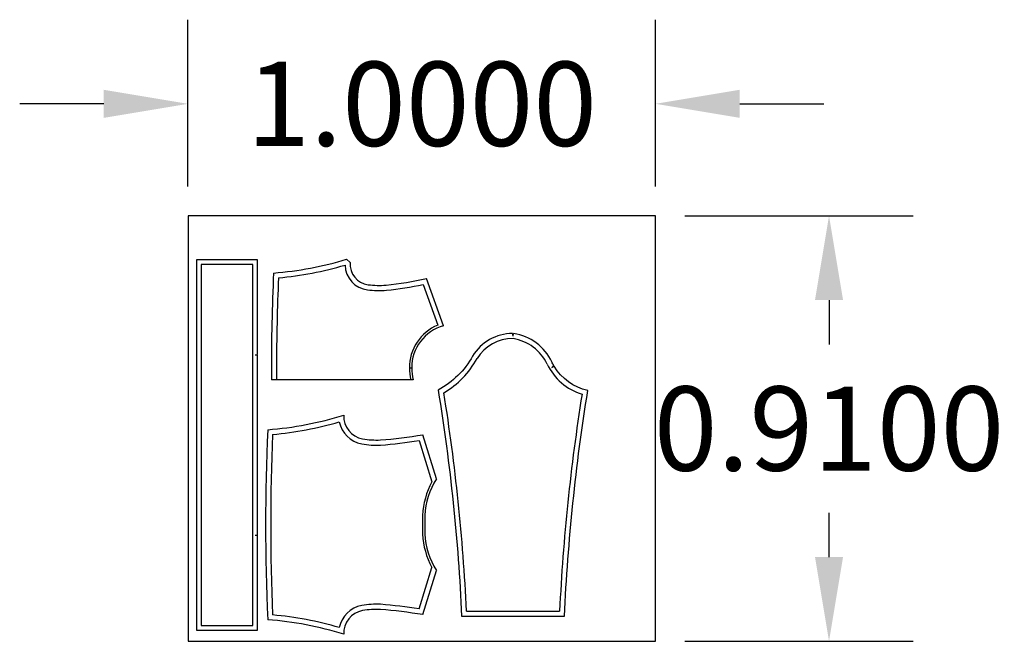
# Model space of a CAD drawing. Units: millimetres. Extents: x 1561.04 to 1563.15, y 627.07 to 628.39.
import ezdxf

# ---------------------------------------------------------------- set-up
doc = ezdxf.new("R2010")
doc.units = ezdxf.units.MM
doc.dimstyles.get("Standard").update_dxf_attribs({"dimtxt": 0.18, "dimasz": 0.18, "dimexe": 0.18, "dimexo": 0.0625, "dimgap": 0.09, "dimtad": 0, "dimtih": 1, "dimtoh": 1, "dimdec": 4, "dimzin": 0, "dimdsep": 46, "dimtxsty": 'Standard', "dimcen": 0.09, "dimadec": 0, "dimazin": 0, "dimtfac": 1, "dimtdec": 4, "dimtofl": 0, "dimtmove": 0, "dimatfit": 3, "dimfxl": 1, "dimtolj": 1, "dimtzin": 0, "dimarcsym": 0})

# ---------------------------------------------------------------- blocks, each defined once
blk = doc.blocks.new('*D6')
at = {"color": 0, "lineweight": -2, "ltscale": 0.07}
for p, q in [((1561.4022, 628.0376), (1561.4022, 628.3948)), ((1562.4022, 628.0376), (1562.4022, 628.3948)), ((1561.2222, 628.2148), (1561.0422, 628.2148)), ((1562.5822, 628.2148), (1562.7622, 628.2148))]:
    blk.add_line(p, q, dxfattribs=at)
at = {"color": 0, "ltscale": 0.07}
for points in [[(1561.2222, 628.2448), (1561.2222, 628.1848), (1561.4022, 628.2148)], [(1562.5822, 628.2448), (1562.5822, 628.1848), (1562.4022, 628.2148)]]:
    blk.add_solid(points, dxfattribs=at)
at = {"layer": 'Defpoints', "color": 0, "ltscale": 0.07}
for p in [(1562.4022, 628.2148), (1561.4022, 627.9751), (1562.4022, 627.9751)]:
    blk.add_point(p, dxfattribs=at)
at = {"color": 0, "ltscale": 0.07, "insert": (1561.9022, 628.2148), "char_height": 0.18, "attachment_point": 5}
blk.add_mtext('\\A1;1.0000', dxfattribs=at)
blk = doc.blocks.new('*D7')
at = {"color": 0, "lineweight": -2, "ltscale": 0.07}
for p, q in [((1562.4647, 627.9751), (1562.9533, 627.9751)), ((1562.7733, 627.7951), (1562.7733, 627.7001)), ((1562.7733, 627.2451), (1562.7733, 627.3401)), ((1562.4647, 627.0651), (1562.9533, 627.0651))]:
    blk.add_line(p, q, dxfattribs=at)
at = {"color": 0, "ltscale": 0.07}
for points in [[(1562.7433, 627.7951), (1562.8033, 627.7951), (1562.7733, 627.9751)], [(1562.7433, 627.2451), (1562.8033, 627.2451), (1562.7733, 627.0651)]]:
    blk.add_solid(points, dxfattribs=at)
at = {"layer": 'Defpoints', "color": 0, "ltscale": 0.07}
for p in [(1562.4022, 627.9751), (1562.4022, 627.0651), (1562.7733, 627.0651)]:
    blk.add_point(p, dxfattribs=at)
at = {"color": 0, "ltscale": 0.07, "insert": (1562.7733, 627.5201), "char_height": 0.18, "attachment_point": 5}
blk.add_mtext('\\A1;0.9100', dxfattribs=at)

msp = doc.modelspace()

# ---------------------------------------------------------------- linework, layer by layer
at = {"color": 1, "ltscale": 0.07}
for p, q in [((1561.74939, 627.87521), (1561.74157, 627.8822)), ((1561.94869, 627.74019), (1561.91223, 627.84129)), ((1561.90518, 627.82841), (1561.93659, 627.74129)), ((1561.87803, 627.64972), (1561.88065, 627.6501)), ((1561.87803, 627.64972), (1561.88065, 627.64931)), ((1561.88391, 627.62472), (1561.58066, 627.62472)), ((1561.87565, 627.62472), (1561.59159, 627.62472))]:
    msp.add_line(p, q, dxfattribs=at)
at = {"color": 4, "ltscale": 0.07}
for p, q in [((1562.09749, 627.71769), (1562.09636, 627.72347)), ((1562.09749, 627.71769), (1562.09862, 627.72343)), ((1562.18008, 627.6508), (1562.18452, 627.655)), ((1562.18008, 627.6508), (1562.18539, 627.65351)), ((1561.99798, 627.12962), (1562.19699, 627.12962))]:
    msp.add_line(p, q, dxfattribs=at)
at = {"color": 6, "ltscale": 0.07}
for p, q in [((1561.54574, 627.67793), (1561.55074, 627.67856)), ((1561.54574, 627.67793), (1561.55074, 627.6773)), ((1561.89656, 627.49448), (1561.92406, 627.40604)), ((1561.9336, 627.41239), (1561.90423, 627.50684)), ((1561.54574, 627.29183), (1561.55074, 627.29245)), ((1561.54574, 627.29183), (1561.55074, 627.29119)), ((1561.89656, 627.13448), (1561.92406, 627.22292)), ((1561.90423, 627.12211), (1561.9336, 627.21657))]:
    msp.add_line(p, q, dxfattribs=at)
at = {"color": 2, "ltscale": 0.07}
msp.add_lwpolyline([(1562.40223, 627.97505), (1561.40223, 627.97505), (1561.40223, 627.06505), (1562.40223, 627.06505)], close=True, dxfattribs=at)
at = {"color": 6, "ltscale": 0.07}
for points in [[(1561.55074, 627.67856), (1561.55074, 627.88093), (1561.42074, 627.88093), (1561.42074, 627.08883), (1561.55074, 627.08883), (1561.55074, 627.29119)], [(1561.55074, 627.29245), (1561.55074, 627.6773)]]:
    msp.add_lwpolyline(points, dxfattribs=at)
msp.add_lwpolyline([(1561.54074, 627.87093), (1561.43074, 627.87093), (1561.43074, 627.09883), (1561.54074, 627.09883)], close=True, dxfattribs=at)
at = {"color": 4, "ltscale": 0.07}
for points in [[(1562.09636, 627.72347, 0.2595821), (1562.01086, 627.67525, -0.1456847), (1561.93738, 627.60262, -0.0287207), (1561.98749, 627.11862), (1562.20749, 627.11862, -0.0286689), (1562.25745, 627.60175, -0.2086651), (1562.18539, 627.65351, -0.2086651)], [(1562.18452, 627.655, -0.0193873), (1562.18054, 627.66262, 0.247903), (1562.09862, 627.72343)]]:
    msp.add_lwpolyline(points, format="xyb", dxfattribs=at)
at = {"color": 1, "ltscale": 0.07}
for centre, radius, start, end in [((1561.52753, 628.59154), 0.74092, 274.46504, 286.79112), ((1561.79247, 627.87095), 0.04329, 174.35847, 263.65931), ((1566.05109, 627.64972), 4.4705, 177.39564, 180.14098), ((1561.52753, 628.59154), 0.75192, 275.20712, 286.27014), ((1561.79247, 627.87095), 0.05429, 181.2971, 263.48446), ((1566.05109, 627.64972), 4.4595, 177.51969, 180), ((1561.76711, 628.45783), 0.63339, 275.31295, 283.24462), ((1561.8099, 627.98599), 0.17062, 262.0511, 275.68856), ((1561.8099, 627.98599), 0.15962, 261.99974, 275.70123), ((1561.76711, 628.45783), 0.64439, 275.31622, 282.37216), ((1566.05109, 627.64972), 4.4705, 179.85902, 180.32041), ((1566.05109, 627.64972), 4.4595, 180, 180.3212)]:
    msp.add_arc(centre, radius, start, end, dxfattribs=at)
at = {"color": 1, "ltscale": 0.03}
for centre, radius, start, end in [((1561.97408, 627.65027), 0.09843, 112.38583, 180.31833), ((1561.97408, 627.65027), 0.09343, 105.77275, 180.10532), ((1561.97408, 627.64918), 0.09843, 179.68167, 194.38447), ((1561.97408, 627.64918), 0.09343, 179.91595, 195.17226)]:
    msp.add_arc(centre, radius, start, end, dxfattribs=at)
at = {"color": 4, "ltscale": 0.07}
for centre, radius, start, end in [((1562.09692, 627.62256), 0.08991, 89.64052, 148.36409), ((1562.08202, 627.61549), 0.09821, 25.57364, 80.9402), ((1561.85212, 627.76236), 0.19207, 300.45037, 331.16372), ((1562.28073, 627.71021), 0.12192, 205.4139, 252.96216), ((1557.75292, 626.92482), 4.25, 2.76213, 9.09724), ((1566.44205, 626.92482), 4.25, 170.94576, 177.23787)]:
    msp.add_arc(centre, radius, start, end, dxfattribs=at)
at = {"color": 6, "ltscale": 0.07}
for centre, radius, start, end in [((1561.51499, 628.25629), 0.74092, 274.46504, 287.30229), ((1561.51499, 628.25629), 0.75192, 275.20712, 286.27014), ((1561.78551, 627.54718), 0.06118, 191.98049, 258.9414), ((1561.78551, 627.54718), 0.05018, 178.04257, 258.70371), ((1566.03856, 627.31448), 4.4705, 177.39564, 182.60436), ((1566.03856, 627.31448), 4.4595, 177.51969, 182.48031), ((1561.80678, 627.70019), 0.2046, 261.25447, 271.91986), ((1561.72103, 628.62269), 1.13079, 274.69758, 279.32361), ((1561.72103, 628.62269), 1.14179, 274.68434, 278.84305), ((1561.80678, 627.70019), 0.2156, 261.19177, 271.99149), ((1561.78551, 627.08178), 0.06118, 101.0586, 168.01951), ((1561.80678, 626.92877), 0.2156, 88.00851, 98.80823), ((1561.72103, 626.00626), 1.14179, 81.15695, 85.31566), ((1561.51499, 626.37267), 0.75192, 73.72986, 84.79288), ((1561.78551, 627.08178), 0.05018, 101.29629, 181.95743), ((1561.80678, 626.92877), 0.2046, 88.08014, 98.74553), ((1561.72103, 626.00626), 1.13079, 80.67639, 85.30242), ((1561.51499, 626.37267), 0.74092, 72.69771, 85.53496)]:
    msp.add_arc(centre, radius, start, end, dxfattribs=at)
at = {"color": 6, "ltscale": 0.03}
for centre, radius, start, end in [((1562.06981, 627.3262), 0.16118, 147.67536, 177.16032), ((1562.06981, 627.3262), 0.16618, 151.28764, 177.16032), ((1562.88454, 627.30816), 0.98106, 178.4652, 179.63091), ((1562.88454, 627.30816), 0.97606, 178.4652, 179.63091), ((1562.88454, 627.3208), 0.98106, 180.36909, 181.5348), ((1562.88454, 627.3208), 0.97606, 180.36909, 181.5348), ((1562.06981, 627.30275), 0.16618, 182.83968, 208.71236), ((1562.06981, 627.30275), 0.16118, 182.83968, 212.32464)]:
    msp.add_arc(centre, radius, start, end, dxfattribs=at)

# ---------------------------------------------------------------- dimensions: what is measured, and where the dimension line sits
at = {"color": 2, "ltscale": 0.07}
dim = msp.add_linear_dim(base=(1562.40223, 628.21475), p1=(1561.40223, 627.97505), p2=(1562.40223, 627.97505), dimstyle='Standard', dxfattribs=at)
dim.commit()
dim.dimension.update_dxf_attribs({"geometry": '*D6', "text_midpoint": (1561.90223, 628.21475)})
dim = msp.add_linear_dim(base=(1562.77334, 627.06505), p1=(1562.40223, 627.97505), p2=(1562.40223, 627.06505), angle=90, dimstyle='Standard', dxfattribs=at)
dim.commit()
dim.dimension.update_dxf_attribs({"geometry": '*D7', "text_midpoint": (1562.77334, 627.52005)})

doc.saveas('drawing.dxf')
